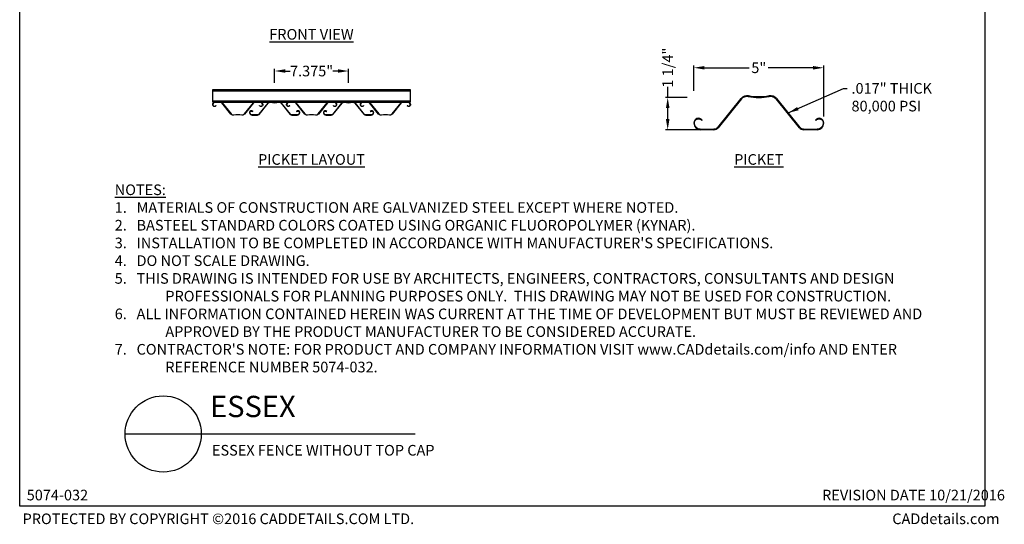
# Model space of a CAD drawing. Extents: x 0 to 220, y -4 to 280.
# Drawn here: x 0 to 220, y -4 to 109 of the extents above; entities that cross this region are included whole.
import ezdxf

# ---------------------------------------------------------------- set-up
doc = ezdxf.new("R2010")
doc.units = 0
doc.header["$LTSCALE"] = 10
doc.header["$MEASUREMENT"] = 0
doc.header["$PDMODE"] = 35
doc.layers.get('0').update_dxf_attribs({"linetype": 'CONTINUOUS'})
doc.layers.get('Defpoints').update_dxf_attribs({"linetype": 'CONTINUOUS'})
for name, color, linetype in [('5074-LOGO$0$CADdetails-7-FRAME', 7, 'CONTINUOUS'), ('5074-LOGO$0$CADdetails-7-VERYFINE', 7, 'CONTINUOUS'), ('CADdetails-1-FINE', 1, 'CONTINUOUS'), ('CADdetails-11-VERYFINE', 11, 'CONTINUOUS'), ('CADdetails-2-FINELIGHT', 2, 'CONTINUOUS'), ('CADdetails-7-FRAME', 7, 'CONTINUOUS'), ('CADdetails-7-VERYFINE', 7, 'CONTINUOUS'), ('CADdetails-9-EXTRAFINE', 9, 'CONTINUOUS')]:
    doc.layers.add(name, color=color, linetype=linetype)
doc.styles.add('5074-LOGO$0$CADdetails-NOTES', font='ARIALN.TTF', dxfattribs={"height": 2.38})
doc.styles.add('CADdetails-DETAILTITLE', font='ARIALN.TTF', dxfattribs={"height": 4.77})
doc.styles.add('CADdetails-DIMENSIONS', font='ARIALN.TTF', dxfattribs={"height": 2.38})
doc.styles.add('CADdetails-NOTES', font='ARIALN.TTF', dxfattribs={"height": 2.38})
doc.dimstyles.new('CADdetails-LEADER', dxfattribs={"dimtxt": 2.38, "dimasz": 2.38, "dimexe": 0.5, "dimexo": 1.5, "dimgap": 1, "dimtad": 0, "dimzin": 0, "dimdsep": 46, "dimtxsty": 'CADdetails-DIMENSIONS', "dimcen": 1, "dimclrd": 256, "dimclre": 256, "dimclrt": 256, "dimadec": 0, "dimazin": 0, "dimtfac": 1, "dimtdec": 4, "dimtofl": 0, "dimtmove": 0, "dimatfit": 3, "dimfxl": 1, "dimtolj": 1, "dimtzin": 0, "dimarcsym": 0})

# ---------------------------------------------------------------- blocks, each defined once
blk = doc.blocks.new('5074-LOGO')
at = {"layer": '5074-LOGO$0$CADdetails-7-FRAME'}
blk.add_lwpolyline([(0, 280), (216, 280), (216, 0), (0, 0)], close=True, dxfattribs=at)
at = {"layer": '5074-LOGO$0$CADdetails-7-FRAME', "style": '5074-LOGO$0$CADdetails-NOTES'}
for s, p in [('PROTECTED BY COPYRIGHT ©2016 CADDETAILS.COM LTD.', (0.65, -3.99)), ('CADdetails.com', (195.29, -3.99))]:
    blk.add_text(s, height=2.38, dxfattribs=at).set_placement(p)
at = {"layer": '5074-LOGO$0$CADdetails-7-VERYFINE', "style": '5074-LOGO$0$CADdetails-NOTES'}
blk.add_text('REVISION DATE 10/21/2016', height=2.38, dxfattribs=at).set_placement((179.58, 1.32))
blk = doc.blocks.new('*D2')
at = {"layer": 'CADdetails-7-VERYFINE', "lineweight": -2, "transparency": 16777216}
for p, q in [((145.03, 91.48), (145.03, 93.86)), ((149.37, 91.48), (144.53, 91.48)), ((145.03, 86.64), (145.03, 89.1)), ((152.35, 84.26), (144.53, 84.26))]:
    blk.add_line(p, q, dxfattribs=at)
at = {"layer": 'CADdetails-7-VERYFINE', "transparency": 16777216}
for points in [[(144.63, 89.1), (145.43, 89.1), (145.03, 91.48)], [(144.63, 86.64), (145.43, 86.64), (145.03, 84.26)]]:
    blk.add_solid(points, dxfattribs=at)
at = {"layer": 'Defpoints', "color": 0, "transparency": 16777216}
for p in [(150.87, 91.48), (145.03, 84.26), (153.85, 84.26)]:
    blk.add_point(p, dxfattribs=at)
at = {"layer": 'CADdetails-7-VERYFINE', "transparency": 16777216, "insert": (145.03, 98.17), "char_height": 2.38, "attachment_point": 5, "rotation": 90, "style": 'CADdetails-DIMENSIONS'}
blk.add_mtext('\\A1;1 1/4"', dxfattribs=at)
blk = doc.blocks.new('*D3')
at = {"layer": 'CADdetails-7-VERYFINE', "lineweight": -2, "transparency": 16777216}
for p, q in [((150.87, 92.98), (150.87, 98.64)), ((153.25, 98.14), (163.29, 98.14)), ((177.57, 98.14), (167.54, 98.14)), ((179.95, 87.25), (179.95, 98.64))]:
    blk.add_line(p, q, dxfattribs=at)
at = {"layer": 'CADdetails-7-VERYFINE', "transparency": 16777216}
for points in [[(153.25, 98.53), (153.25, 97.74), (150.87, 98.14)], [(177.57, 98.53), (177.57, 97.74), (179.95, 98.14)]]:
    blk.add_solid(points, dxfattribs=at)
at = {"layer": 'Defpoints', "color": 0, "transparency": 16777216}
for p in [(179.95, 98.14), (150.87, 91.48), (179.95, 85.75)]:
    blk.add_point(p, dxfattribs=at)
at = {"layer": 'CADdetails-7-VERYFINE', "transparency": 16777216, "insert": (165.41, 98.14), "char_height": 2.38, "attachment_point": 5, "style": 'CADdetails-DIMENSIONS'}
blk.add_mtext('\\A1;5"', dxfattribs=at)
blk = doc.blocks.new('*D4')
at = {"layer": 'CADdetails-7-VERYFINE', "lineweight": -2, "transparency": 16777216}
for p, q in [((57.06, 94.79), (57.06, 97.91)), ((59.44, 97.41), (60.56, 97.41)), ((71.21, 97.41), (70.1, 97.41)), ((73.59, 94.79), (73.59, 97.91))]:
    blk.add_line(p, q, dxfattribs=at)
at = {"layer": 'CADdetails-7-VERYFINE', "transparency": 16777216}
for points in [[(59.44, 97.81), (59.44, 97.02), (57.06, 97.41)], [(71.21, 97.81), (71.21, 97.02), (73.59, 97.41)]]:
    blk.add_solid(points, dxfattribs=at)
at = {"layer": 'Defpoints', "color": 0, "transparency": 16777216}
for p in [(73.59, 97.41), (57.06, 93.29), (73.59, 93.29)]:
    blk.add_point(p, dxfattribs=at)
at = {"layer": 'CADdetails-7-VERYFINE', "transparency": 16777216, "insert": (65.33, 97.41), "char_height": 2.38, "attachment_point": 5, "style": 'CADdetails-DIMENSIONS'}
blk.add_mtext('\\A1;7.375"', dxfattribs=at)

msp = doc.modelspace()

# ---------------------------------------------------------------- linework, layer by layer
at = {"layer": 'CADdetails-11-VERYFINE', "linetype": 'Continuous'}
for p, q in [((43.197, 93.286), (87.412, 93.286)), ((43.197, 93.006, 0.28), (87.412, 93.006, 0.28)), ((43.197, 90.742, 0.28), (43.197, 93.006, 0.28)), ((87.412, 93.006, 0.28), (87.412, 90.742, 0.28)), ((43.197, 90.742, 0.28), (87.412, 90.742, 0.28)), ((43.197, 90.462), (87.412, 90.462))]:
    msp.add_line(p, q, dxfattribs=at)
at = {"layer": 'CADdetails-11-VERYFINE', "linetype": 'Continuous', "extrusion": (-1, 0, 0)}
for centre, start, end in [((-93.006, 0, -43.197), 90, 180), ((-90.742, 0, -43.197), 0, 90)]:
    msp.add_arc(centre, 0.28, start, end, dxfattribs=at)
at = {"layer": 'CADdetails-11-VERYFINE', "linetype": 'Continuous', "extrusion": (1, 0, 0)}
for centre, start, end in [((93.006, 0, 87.412), 0, 90), ((90.742, 0, 87.412), 90, 180)]:
    msp.add_arc(centre, 0.28, start, end, dxfattribs=at)
at = {"layer": 'CADdetails-2-FINELIGHT'}
msp.add_line((23.594, 16.182), (88.542, 16.182), dxfattribs=at)
msp.add_circle((32.121, 16.182), 8.527, dxfattribs=at)
at = {"layer": 'CADdetails-7-FRAME'}
msp.add_lwpolyline([(0, 280), (216, 280), (216, 0), (0, 0)], close=True, dxfattribs=at)
at = {"layer": 'CADdetails-9-EXTRAFINE', "linetype": 'Continuous'}
for p, q in [((43.757, 90.462, 32.382), (44.929, 90.462, 32.382)), ((44.929, 90.417, 32.382), (43.757, 90.417, 32.382)), ((52.662, 90.462, 32.382), (53.834, 90.462, 32.382)), ((53.834, 90.417, 32.382), (52.662, 90.417, 32.382)), ((60.288, 90.462, 32.382), (61.46, 90.462, 32.382)), ((61.46, 90.417, 32.382), (60.288, 90.417, 32.382)), ((69.193, 90.462, 32.382), (70.365, 90.462, 32.382)), ((70.365, 90.417, 32.382), (69.193, 90.417, 32.382)), ((76.819, 90.462, 32.382), (77.991, 90.462, 32.382)), ((77.991, 90.417, 32.382), (76.819, 90.417, 32.382)), ((85.724, 90.462, 32.382), (86.896, 90.462, 32.382)), ((86.896, 90.417, 32.382), (85.724, 90.417, 32.382)), ((156.232, 84.79, 390.284), (161.468, 91.256, 390.284)), ((161.558, 91.182, 390.284), (156.323, 84.717, 390.284)), ((174.504, 84.717, 390.284), (169.269, 91.182, 390.284)), ((169.359, 91.256, 390.284), (174.595, 84.79, 390.284)), ((43.197, 89.879, 32.382), (43.197, 89.902, 32.382)), ((43.242, 89.902, 32.382), (43.242, 89.879, 32.382)), ((43.887, 89.663, 32.382), (43.918, 89.631, 32.382)), ((47.276, 87.769, 32.382), (45.26, 90.259, 32.382)), ((45.295, 90.287, 32.382), (47.311, 87.798, 32.382)), ((50.28, 87.798, 32.382), (52.297, 90.287, 32.382)), ((52.331, 90.259, 32.382), (50.315, 87.769, 32.382)), ((52.152, 88.332, 32.382), (52.184, 88.364, 32.382)), ((55.542, 90.225, 32.382), (53.526, 87.735, 32.382)), ((53.56, 87.707, 32.382), (55.577, 90.197, 32.382)), ((53.673, 89.631, 32.382), (53.705, 89.663, 32.382)), ((54.35, 89.879, 32.382), (54.35, 89.902, 32.382)), ((54.395, 89.902, 32.382), (54.395, 89.879, 32.382)), ((58.546, 90.197, 32.382), (60.562, 87.707, 32.382)), ((60.597, 87.735, 32.382), (58.581, 90.225, 32.382)), ((59.728, 89.879, 32.382), (59.728, 89.902, 32.382)), ((59.773, 89.902, 32.382), (59.773, 89.879, 32.382)), ((60.417, 89.663, 32.382), (60.449, 89.631, 32.382)), ((63.807, 87.769, 32.382), (61.791, 90.259, 32.382)), ((61.826, 90.287, 32.382), (63.842, 87.798, 32.382)), ((61.939, 88.364, 32.382), (61.97, 88.332, 32.382)), ((66.811, 87.798, 32.382), (68.827, 90.287, 32.382)), ((68.862, 90.259, 32.382), (66.846, 87.769, 32.382)), ((68.683, 88.332, 32.382), (68.715, 88.364, 32.382)), ((72.073, 90.225, 32.382), (70.057, 87.735, 32.382)), ((70.091, 87.707, 32.382), (72.108, 90.197, 32.382)), ((70.204, 89.631, 32.382), (70.236, 89.663, 32.382)), ((70.881, 89.879, 32.382), (70.881, 89.902, 32.382)), ((70.925, 89.902, 32.382), (70.925, 89.879, 32.382)), ((75.077, 90.197, 32.382), (77.093, 87.707, 32.382)), ((77.128, 87.735, 32.382), (75.111, 90.225, 32.382)), ((76.259, 89.879, 32.382), (76.259, 89.902, 32.382)), ((76.304, 89.902, 32.382), (76.304, 89.879, 32.382)), ((76.948, 89.663, 32.382), (76.98, 89.631, 32.382)), ((80.338, 87.769, 32.382), (78.322, 90.259, 32.382)), ((78.357, 90.287, 32.382), (80.373, 87.798, 32.382)), ((78.469, 88.364, 32.382), (78.501, 88.332, 32.382)), ((83.342, 87.798, 32.382), (85.358, 90.287, 32.382)), ((85.393, 90.259, 32.382), (83.377, 87.769, 32.382)), ((86.735, 89.631, 32.382), (86.767, 89.663, 32.382)), ((87.412, 89.879, 32.382), (87.412, 89.902, 32.382)), ((87.456, 89.902, 32.382), (87.456, 89.879, 32.382)), ((51.462, 88.115, 32.382), (51.462, 88.093, 32.382)), ((51.507, 88.093, 32.382), (51.507, 88.115, 32.382)), ((53.195, 87.577, 32.382), (52.023, 87.577, 32.382)), ((52.023, 87.533, 32.382), (53.195, 87.533, 32.382)), ((62.1, 87.577, 32.382), (60.928, 87.577, 32.382)), ((60.928, 87.533, 32.382), (62.1, 87.533, 32.382)), ((62.615, 88.115, 32.382), (62.615, 88.093, 32.382)), ((62.66, 88.093, 32.382), (62.66, 88.115, 32.382)), ((67.993, 88.115, 32.382), (67.993, 88.093, 32.382)), ((68.038, 88.093, 32.382), (68.038, 88.115, 32.382)), ((69.726, 87.577, 32.382), (68.554, 87.577, 32.382)), ((68.554, 87.533, 32.382), (69.726, 87.533, 32.382)), ((78.631, 87.577, 32.382), (77.459, 87.577, 32.382)), ((77.459, 87.533, 32.382), (78.631, 87.533, 32.382)), ((79.146, 88.115, 32.382), (79.146, 88.093, 32.382)), ((79.191, 88.093, 32.382), (79.191, 88.115, 32.382)), ((152.748, 86.422, 390.284), (152.665, 86.338, 390.284)), ((178.162, 86.338, 390.284), (178.079, 86.422, 390.284)), ((150.874, 85.719, 390.284), (150.874, 85.777, 390.284)), ((150.991, 85.777, 390.284), (150.991, 85.719, 390.284)), ((152.329, 84.38, 390.284), (155.373, 84.38, 390.284)), ((155.373, 84.263, 390.284), (152.329, 84.263, 390.284)), ((175.454, 84.38, 390.284), (178.498, 84.38, 390.284)), ((178.498, 84.263, 390.284), (175.454, 84.263, 390.284)), ((179.837, 85.719, 390.284), (179.837, 85.777, 390.284)), ((179.953, 85.777, 390.284), (179.953, 85.719, 390.284))]:
    msp.add_line(p, q, dxfattribs=at)
at = {"layer": 'CADdetails-9-EXTRAFINE', "linetype": 'Continuous', "extrusion": (0, 0, -1)}
for centre, radius, start, end in [((-43.757, 89.902, -32.382), 0.56, 360, 90), ((-44.929, 89.991, -32.382), 0.471, 89.99999, 141), ((-52.662, 89.991, -32.382), 0.471, 39.00005, 90), ((-53.834, 89.902, -32.382), 0.56, 90, 179.99996), ((-56.038, 89.823, -32.382), 0.594, 38.99999, 101.72846), ((-57.061, 94.75, -32.382), 4.393, 258.27155, 281.72845), ((-58.084, 89.823, -32.382), 0.594, 78.27154, 141.00001), ((-60.288, 89.902, -32.382), 0.56, 360, 90), ((-61.46, 89.991, -32.382), 0.471, 89.99999, 141), ((-69.193, 89.991, -32.382), 0.471, 39.00005, 90), ((-70.365, 89.902, -32.382), 0.56, 90, 179.99996), ((-72.569, 89.823, -32.382), 0.594, 38.99999, 101.72846), ((-73.592, 94.75, -32.382), 4.393, 258.27155, 281.72845), ((-74.615, 89.823, -32.382), 0.594, 78.27154, 141.00001), ((-76.819, 89.902, -32.382), 0.56, 360, 90), ((-77.991, 89.991, -32.382), 0.471, 89.99999, 141), ((-85.724, 89.991, -32.382), 0.471, 39.00005, 90), ((-86.896, 89.902, -32.382), 0.56, 90, 179.99996), ((-162.757, 90.212, -390.284), 1.543, 38.99999, 101.72846), ((-165.414, 103.006, -390.284), 11.409, 258.27155, 281.72845), ((-168.07, 90.212, -390.284), 1.543, 78.27154, 141.00001), ((-43.6, 89.879, -32.382), 0.403, 217.96942, 0.00006), ((-51.866, 88.115, -32.382), 0.359, 0, 142.91479), ((-53.991, 89.879, -32.382), 0.403, 180.00005, 322.03056), ((-60.131, 89.879, -32.382), 0.403, 217.96942, 0.00006), ((-62.257, 88.115, -32.382), 0.359, 37.08525, 179.99999), ((-68.397, 88.115, -32.382), 0.359, 0, 142.91479), ((-70.522, 89.879, -32.382), 0.403, 180.00005, 322.03056), ((-76.662, 89.879, -32.382), 0.403, 217.96942, 0.00006), ((-78.787, 88.115, -32.382), 0.359, 37.08525, 179.99999), ((-87.053, 89.879, -32.382), 0.403, 180.00005, 322.03056), ((-47.773, 88.171, -32.382), 0.639, 258.27155, 321.00001), ((-48.796, 83.244, -32.382), 4.438, 78.27155, 101.72845), ((-49.819, 88.171, -32.382), 0.639, 218.99999, 281.72846), ((-52.023, 88.093, -32.382), 0.516, 270, 359.99998), ((-53.195, 88.003, -32.382), 0.426, 219, 270.00001), ((-60.928, 88.003, -32.382), 0.426, 270, 320.99996), ((-62.1, 88.093, -32.382), 0.516, 180, 270), ((-64.304, 88.171, -32.382), 0.639, 258.27155, 321.00001), ((-65.327, 83.244, -32.382), 4.438, 78.27155, 101.72845), ((-66.35, 88.171, -32.382), 0.639, 218.99999, 281.72846), ((-68.554, 88.093, -32.382), 0.516, 270, 359.99998), ((-69.726, 88.003, -32.382), 0.426, 219, 270.00001), ((-77.459, 88.003, -32.382), 0.426, 270, 320.99996), ((-78.631, 88.093, -32.382), 0.516, 180, 270), ((-80.835, 88.171, -32.382), 0.639, 258.27155, 321.00001), ((-81.858, 83.244, -32.382), 4.438, 78.27155, 101.72845), ((-82.88, 88.171, -32.382), 0.639, 218.99999, 281.72846), ((-151.922, 85.777, -390.284), 0.931, 0.00001, 142.91475), ((-178.905, 85.777, -390.284), 0.931, 37.08521, 180), ((-152.329, 85.719, -390.284), 1.339, 270, 0), ((-155.373, 85.486, -390.284), 1.106, 219.00004, 270), ((-175.454, 85.486, -390.284), 1.106, 269.99999, 321), ((-178.498, 85.719, -390.284), 1.339, 180.00002, 270)]:
    msp.add_arc(centre, radius, start, end, dxfattribs=at)
at = {"layer": 'CADdetails-9-EXTRAFINE', "linetype": 'Continuous'}
for centre, radius, start, end in [((43.757, 89.902, 32.382), 0.516, 90, 179.99998), ((44.929, 89.991, 32.382), 0.426, 39, 90.00001), ((52.662, 89.991, 32.382), 0.426, 90, 140.99996), ((53.834, 89.902, 32.382), 0.516, 0, 90), ((56.038, 89.823, 32.382), 0.639, 78.27155, 141.00001), ((57.061, 94.75, 32.382), 4.438, 258.27155, 281.72845), ((58.084, 89.823, 32.382), 0.639, 38.99999, 101.72846), ((60.288, 89.902, 32.382), 0.516, 90, 179.99998), ((61.46, 89.991, 32.382), 0.426, 39, 90.00001), ((69.193, 89.991, 32.382), 0.426, 90, 140.99996), ((70.365, 89.902, 32.382), 0.516, 0, 90), ((72.569, 89.823, 32.382), 0.639, 78.27155, 141.00001), ((73.592, 94.75, 32.382), 4.438, 258.27155, 281.72845), ((74.615, 89.823, 32.382), 0.639, 38.99999, 101.72846), ((76.819, 89.902, 32.382), 0.516, 90, 179.99998), ((77.991, 89.991, 32.382), 0.426, 39, 90.00001), ((85.724, 89.991, 32.382), 0.426, 90, 140.99996), ((86.896, 89.902, 32.382), 0.516, 0, 90), ((162.757, 90.212, 390.284), 1.659, 78.27154, 141.00001), ((165.414, 103.006, 390.284), 11.525, 258.27155, 281.72845), ((168.07, 90.212, 390.284), 1.659, 38.99999, 101.72845), ((43.6, 89.879, 32.382), 0.359, 180, 322.91479), ((51.866, 88.115, 32.382), 0.403, 37.96942, 180.00006), ((53.991, 89.879, 32.382), 0.359, 217.08525, 359.99999), ((60.131, 89.879, 32.382), 0.359, 180, 322.91479), ((62.257, 88.115, 32.382), 0.403, 0.00005, 142.03056), ((68.397, 88.115, 32.382), 0.403, 37.96942, 180.00006), ((70.522, 89.879, 32.382), 0.359, 217.08525, 359.99999), ((76.662, 89.879, 32.382), 0.359, 180, 322.91479), ((78.787, 88.115, 32.382), 0.403, 0.00005, 142.03056), ((87.053, 89.879, 32.382), 0.359, 217.08525, 359.99999), ((47.773, 88.171, 32.382), 0.594, 218.99999, 281.72846), ((48.796, 83.244, 32.382), 4.393, 78.27155, 101.72845), ((49.819, 88.171, 32.382), 0.594, 258.27154, 321.00001), ((52.023, 88.093, 32.382), 0.56, 180, 270), ((53.195, 88.003, 32.382), 0.471, 269.99999, 321), ((60.928, 88.003, 32.382), 0.471, 219.00005, 270), ((62.1, 88.093, 32.382), 0.56, 270, 359.99996), ((64.304, 88.171, 32.382), 0.594, 218.99999, 281.72846), ((65.327, 83.244, 32.382), 4.393, 78.27155, 101.72845), ((66.35, 88.171, 32.382), 0.594, 258.27154, 321.00001), ((68.554, 88.093, 32.382), 0.56, 180, 270), ((69.726, 88.003, 32.382), 0.471, 269.99999, 321), ((77.459, 88.003, 32.382), 0.471, 219.00005, 270), ((78.631, 88.093, 32.382), 0.56, 270, 359.99996), ((80.835, 88.171, 32.382), 0.594, 218.99999, 281.72846), ((81.858, 83.244, 32.382), 4.393, 78.27155, 101.72845), ((82.88, 88.171, 32.382), 0.594, 258.27154, 321.00001), ((151.922, 85.777, 390.284), 1.048, 37.96944, 179.99995), ((178.905, 85.777, 390.284), 1.048, 359.99994, 142.03058), ((152.329, 85.719, 390.284), 1.455, 180.00004, 270), ((155.373, 85.486, 390.284), 1.222, 270, 320.99995), ((175.454, 85.486, 390.284), 1.222, 219, 270.00001), ((178.498, 85.719, 390.284), 1.455, 270, 0)]:
    msp.add_arc(centre, radius, start, end, dxfattribs=at)

# ---------------------------------------------------------------- block references
msp.add_blockref('5074-LOGO', (0, 0))

# ---------------------------------------------------------------- texts
at = {"layer": 'CADdetails-1-FINE', "insert": (43.029, 13.728), "char_height": 2.38, "width": 63.91812, "attachment_point": 1, "style": 'CADdetails-NOTES'}
msp.add_mtext('ESSEX FENCE WITHOUT TOP CAP', dxfattribs=at)
at = {"layer": 'CADdetails-2-FINELIGHT', "char_height": 2.38, "attachment_point": 2, "style": 'CADdetails-NOTES'}
for s, width, insert in [('{\\LFRONT VIEW}', 22.94528, (65.304, 106.811)), ('{\\LPICKET LAYOUT}', 75.97428, (65.304, 78.815)), ('{\\LPICKET}', 75.97428, (165.414, 78.815))]:
    msp.add_mtext_dynamic_manual_height_columns(s, width=width, gutter_width=11.9, heights=[0], dxfattribs=dict(at, insert=insert))
at = {"layer": 'CADdetails-2-FINELIGHT', "insert": (42.61, 18.462), "char_height": 4.77, "width": 109.90197, "attachment_point": 7, "style": 'CADdetails-DETAILTITLE'}
msp.add_mtext('\\PESSEX', dxfattribs=at)
at = {"layer": 'CADdetails-7-VERYFINE', "char_height": 2.38}
for s, insert, width, attachment_point, style in [('.017" THICK\\P80,000 PSI', (186.163, 94.719), 18.44966, 1, 'CADdetails-DIMENSIONS'), ("{\\LNOTES:} \\P1.   MATERIALS OF CONSTRUCTION ARE GALVANIZED STEEL EXCEPT WHERE NOTED. \\P2.   BASTEEL STANDARD COLORS COATED USING ORGANIC FLUOROPOLYMER (KYNAR). \\P3.   INSTALLATION TO BE COMPLETED IN ACCORDANCE WITH MANUFACTURER'S SPECIFICATIONS. \\P4.   DO NOT SCALE DRAWING.\\P\\pi-4.76,l4.76;5.   THIS DRAWING IS INTENDED FOR USE BY ARCHITECTS, ENGINEERS, CONTRACTORS, CONSULTANTS AND DESIGN PROFESSIONALS FOR PLANNING PURPOSES ONLY.  THIS DRAWING MAY NOT BE USED FOR CONSTRUCTION.\\P6.   ALL INFORMATION CONTAINED HEREIN WAS CURRENT AT THE TIME OF DEVELOPMENT BUT MUST BE REVIEWED AND APPROVED BY THE PRODUCT MANUFACTURER TO BE CONSIDERED ACCURATE.\\P7.   CONTRACTOR'S NOTE: FOR PRODUCT AND COMPANY INFORMATION VISIT www.CADdetails.com/info AND ENTER\\P\\pi4.76,l0;REFERENCE NUMBER 5074-032.", (21.268, 29.972), 185.64647, 7, 'CADdetails-NOTES'), ('5074-032', (1.572, 3.705), 13.63548, 1, 'CADdetails-NOTES')]:
    msp.add_mtext(s, dxfattribs=dict(at, insert=insert, width=width, attachment_point=attachment_point, style=style))

# ---------------------------------------------------------------- dimensions: what is measured, and where the dimension line sits
at = {"layer": 'CADdetails-7-VERYFINE'}
dim = msp.add_linear_dim(base=(145.03, 84.263, -28.814), p1=(150.874, 91.481, -28.814), p2=(153.851, 84.263, -28.814), angle=90, text='1 1/4"', dimstyle='CADdetails-LEADER', dxfattribs=at)
dim.commit()
dim.dimension.update_dxf_attribs({"geometry": '*D2', "text_midpoint": (145.03, 98.167, -28.814), "dimtype": 160})
for base, p1, p2, text, picture, middle in [((179.953, 98.136, -28.814), (150.874, 91.481, -28.814), (179.953, 85.748, -28.814), '5"', '*D3', (165.414, 98.136, -28.814)), ((73.592, 97.413), (57.061, 93.286), (73.592, 93.286), '7.375"', '*D4', (65.327, 97.413))]:
    dim = msp.add_linear_dim(base=base, p1=p1, p2=p2, text=text, dimstyle='CADdetails-LEADER', dxfattribs=at)
    dim.commit()
    dim.dimension.update_dxf_attribs({"geometry": picture, "text_midpoint": middle})

# ---------------------------------------------------------------- leaders
at = {"layer": 'CADdetails-7-VERYFINE', "annotation_type": 0, "has_hookline": 1, "hookline_direction": 0, "text_width": 14.955}
msp.add_leader([(171.977, 88.023), (184.406, 93.529), (185.163, 93.529)], dimstyle='CADdetails-LEADER', override={"dimgap": 1, "dimtad": 0}, dxfattribs=at)

doc.saveas('drawing.dxf')
